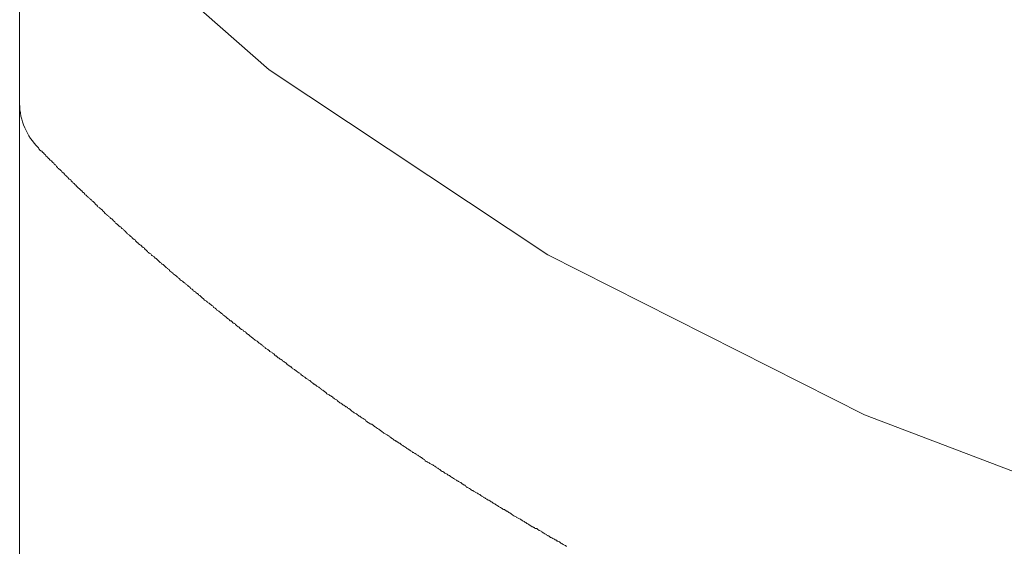
# Model space of a CAD drawing. Units: inches. Extents: x 6.9 to 89.9, y 222 to 281.2.
# Drawn here: x 26.3 to 27.4, y 271.8 to 272.4 of the extents above; entities that cross this region are included whole.
import ezdxf

# ---------------------------------------------------------------- set-up
doc = ezdxf.new("R2010")
doc.units = ezdxf.units.IN
doc.header["$MEASUREMENT"] = 0
doc.layers.add('图层 1', color=7, linetype='Continuous')

msp = doc.modelspace()

# ---------------------------------------------------------------- linework, layer by layer
at = {"layer": '图层 1', "lineweight": 9}
for points in [[(26.2559, 262.468), (26.2559, 272.8974)], [(26.2768, 272.5424), (26.5414, 272.3098)], [(26.5414, 272.3098), (26.86, 272.0983)], [(26.2773, 272.2201), (26.2773, 272.2206)], [(26.2778, 272.2196), (26.2773, 272.2201)], [(26.2783, 272.219), (26.2778, 272.2196)], [(26.279, 272.218), (26.2783, 272.219)], [(26.2799, 272.2175), (26.279, 272.218)], [(26.2802, 272.2171), (26.2799, 272.2175)], [(26.2811, 272.2168), (26.2802, 272.2171)], [(26.2819, 272.2158), (26.2811, 272.2168)], [(26.2823, 272.2153), (26.2819, 272.2158)], [(26.2832, 272.2147), (26.2823, 272.2153)], [(26.284, 272.2137), (26.2832, 272.2147)], [(26.2844, 272.2132), (26.284, 272.2137)], [(26.2854, 272.2127), (26.2844, 272.2132)], [(26.2859, 272.2116), (26.2854, 272.2127)], [(26.2863, 272.2109), (26.2859, 272.2116)], [(26.2875, 272.2103), (26.2863, 272.2109)], [(26.288, 272.2094), (26.2875, 272.2103)], [(26.2885, 272.2089), (26.288, 272.2094)], [(26.2888, 272.2084), (26.2885, 272.2089)], [(26.2897, 272.208), (26.2888, 272.2084)], [(26.2906, 272.2068), (26.2897, 272.208)], [(26.2909, 272.2063), (26.2906, 272.2068)], [(26.2914, 272.2061), (26.2909, 272.2063)], [(26.2923, 272.2056), (26.2914, 272.2061)], [(26.293, 272.2046), (26.2923, 272.2056)], [(26.2935, 272.2041), (26.293, 272.2046)], [(26.294, 272.2037), (26.2935, 272.2041)], [(26.2949, 272.203), (26.294, 272.2037)], [(26.2954, 272.202), (26.2949, 272.203)], [(26.2961, 272.2016), (26.2954, 272.202)], [(26.2966, 272.2011), (26.2961, 272.2016)], [(26.2974, 272.2006), (26.2966, 272.2011)], [(26.298, 272.1994), (26.2974, 272.2006)], [(26.2985, 272.1989), (26.298, 272.1994)], [(26.2992, 272.1982), (26.2985, 272.1989)], [(26.2995, 272.1973), (26.2992, 272.1982)], [(26.3005, 272.1968), (26.2995, 272.1973)], [(26.3011, 272.1963), (26.3005, 272.1968)], [(26.3018, 272.1958), (26.3011, 272.1963)], [(26.3026, 272.1951), (26.3018, 272.1958)], [(26.3031, 272.1946), (26.3026, 272.1951)], [(26.3036, 272.1941), (26.3031, 272.1946)], [(26.3043, 272.193), (26.3036, 272.1941)], [(26.3052, 272.1925), (26.3043, 272.193)], [(26.3057, 272.192), (26.3052, 272.1925)], [(26.3066, 272.1915), (26.3057, 272.192)], [(26.3071, 272.1904), (26.3066, 272.1915)], [(26.3076, 272.1899), (26.3071, 272.1904)], [(26.3081, 272.1891), (26.3076, 272.1899)], [(26.3092, 272.1886), (26.3081, 272.1891)], [(26.3097, 272.1877), (26.3092, 272.1886)], [(26.3102, 272.1872), (26.3097, 272.1877)], [(26.3107, 272.1867), (26.3102, 272.1872)], [(26.3114, 272.1861), (26.3107, 272.1867)], [(26.3123, 272.1851), (26.3114, 272.1861)], [(26.3126, 272.1846), (26.3123, 272.1851)], [(26.3135, 272.1844), (26.3126, 272.1846)], [(26.3143, 272.1839), (26.3135, 272.1844)], [(26.3147, 272.1829), (26.3143, 272.1839)], [(26.3152, 272.1824), (26.3147, 272.1829)], [(26.3161, 272.1818), (26.3152, 272.1824)], [(26.3167, 272.1813), (26.3161, 272.1818)], [(26.3173, 272.1803), (26.3167, 272.1813)], [(26.3183, 272.1799), (26.3173, 272.1803)], [(26.3188, 272.1794), (26.3183, 272.1799)], [(26.3192, 272.1786), (26.3188, 272.1794)], [(26.3204, 272.1775), (26.3192, 272.1786)], [(26.3204, 272.177), (26.3204, 272.1775)], [(26.3212, 272.1765), (26.3204, 272.177)], [(26.3217, 272.176), (26.3212, 272.1765)], [(26.3226, 272.1751), (26.3217, 272.176)], [(26.3233, 272.1744), (26.3226, 272.1751)], [(26.3238, 272.1739), (26.3233, 272.1744)], [(26.3243, 272.1737), (26.3238, 272.1739)], [(26.3252, 272.1727), (26.3243, 272.1737)], [(26.3259, 272.1722), (26.3252, 272.1727)], [(26.3264, 272.1717), (26.3259, 272.1722)], [(26.3271, 272.1713), (26.3264, 272.1717)], [(26.3278, 272.1701), (26.3271, 272.1713)], [(26.3283, 272.1696), (26.3278, 272.1701)], [(26.3295, 272.1693), (26.3283, 272.1696)], [(26.3298, 272.1687), (26.3295, 272.1693)], [(26.3303, 272.1674), (26.3298, 272.1687)], [(26.3309, 272.1668), (26.3303, 272.1674)], [(26.3319, 272.1665), (26.3309, 272.1668)], [(26.3324, 272.166), (26.3319, 272.1665)], [(26.3329, 272.1653), (26.3324, 272.166)], [(26.3338, 272.1644), (26.3329, 272.1653)], [(26.3343, 272.1639), (26.3338, 272.1644)], [(26.335, 272.1634), (26.3343, 272.1639)], [(26.3357, 272.1631), (26.335, 272.1634)], [(26.3362, 272.1622), (26.3357, 272.1631)], [(26.3369, 272.1617), (26.3362, 272.1622)], [(26.3378, 272.161), (26.3369, 272.1617)], [(26.3384, 272.1606), (26.3378, 272.161)], [(26.339, 272.1596), (26.3384, 272.1606)], [(26.34, 272.1591), (26.339, 272.1596)], [(26.3405, 272.1586), (26.34, 272.1591)], [(26.341, 272.1581), (26.3405, 272.1586)], [(26.3421, 272.1567), (26.341, 272.1581)], [(26.3421, 272.1562), (26.3421, 272.1567)], [(26.3429, 272.1558), (26.3421, 272.1562)], [(26.3436, 272.1553), (26.3429, 272.1558)], [(26.3443, 272.1548), (26.3436, 272.1553)], [(26.345, 272.1539), (26.3443, 272.1548)], [(26.3455, 272.1532), (26.345, 272.1539)], [(26.346, 272.1527), (26.3455, 272.1532)], [(26.3471, 272.1522), (26.346, 272.1527)], [(26.3476, 272.1515), (26.3471, 272.1522)], [(26.3481, 272.151), (26.3476, 272.1515)], [(26.349, 272.1505), (26.3481, 272.151)], [(26.3496, 272.15), (26.349, 272.1505)], [(26.3502, 272.1495), (26.3496, 272.15)], [(26.3512, 272.1484), (26.3502, 272.1495)], [(26.3515, 272.1479), (26.3512, 272.1484)], [(26.3522, 272.1476), (26.3515, 272.1479)], [(26.3527, 272.147), (26.3522, 272.1476)], [(26.3533, 272.1457), (26.3527, 272.147)], [(26.3541, 272.1451), (26.3533, 272.1457)], [(26.355, 272.1446), (26.3541, 272.1451)], [(26.3555, 272.1441), (26.355, 272.1446)], [(26.3562, 272.1431), (26.3555, 272.1441)], [(26.357, 272.1427), (26.3562, 272.1431)], [(26.3576, 272.142), (26.357, 272.1427)], [(26.3583, 272.1415), (26.3576, 272.142)], [(26.3589, 272.1414), (26.3583, 272.1415)], [(26.3595, 272.1405), (26.3589, 272.1414)], [(26.3601, 272.1398), (26.3595, 272.1405)], [(26.3612, 272.1393), (26.3601, 272.1398)], [(26.3619, 272.1389), (26.3612, 272.1393)], [(26.3622, 272.1384), (26.3619, 272.1389)], [(26.3632, 272.1372), (26.3622, 272.1384)], [(26.3632, 272.1369), (26.3632, 272.1372)], [(26.3645, 272.1364), (26.3632, 272.1369)], [(26.3648, 272.1358), (26.3645, 272.1364)], [(26.3657, 272.1345), (26.3648, 272.1358)], [(26.3663, 272.1341), (26.3657, 272.1345)], [(26.3667, 272.1336), (26.3663, 272.1341)], [(26.3676, 272.1331), (26.3667, 272.1336)], [(26.3684, 272.1324), (26.3676, 272.1331)], [(26.3691, 272.1315), (26.3684, 272.1324)], [(26.3696, 272.131), (26.3691, 272.1315)], [(26.3705, 272.1307), (26.3696, 272.131)], [(26.371, 272.1303), (26.3705, 272.1307)], [(26.3719, 272.1298), (26.371, 272.1303)], [(26.3724, 272.1286), (26.3719, 272.1298)], [(26.3729, 272.1281), (26.3724, 272.1286)], [(26.3739, 272.1277), (26.3729, 272.1281)], [(26.3744, 272.1272), (26.3739, 272.1277)], [(26.375, 272.1267), (26.3744, 272.1272)], [(26.3753, 272.1259), (26.375, 272.1267)], [(26.3765, 272.1252), (26.3753, 272.1259)], [(26.3772, 272.1245), (26.3765, 272.1252)], [(26.3777, 272.1238), (26.3772, 272.1245)], [(26.3784, 272.1229), (26.3777, 272.1238)], [(26.3791, 272.1224), (26.3784, 272.1229)], [(26.3796, 272.1219), (26.3791, 272.1224)], [(26.3805, 272.1214), (26.3796, 272.1219)], [(26.381, 272.1209), (26.3805, 272.1214)], [(26.3817, 272.1198), (26.381, 272.1209)], [(26.3825, 272.1197), (26.3817, 272.1198)], [(26.3831, 272.1191), (26.3825, 272.1197)], [(26.3839, 272.1186), (26.3831, 272.1191)], [(26.3844, 272.1181), (26.3839, 272.1186)], [(26.3851, 272.1172), (26.3844, 272.1181)], [(26.3856, 272.1166), (26.3851, 272.1172)], [(26.3865, 272.116), (26.3856, 272.1166)], [(26.387, 272.1155), (26.3865, 272.116)], [(26.3879, 272.1152), (26.387, 272.1155)], [(26.3886, 272.1141), (26.3879, 272.1152)], [(26.3891, 272.1133), (26.3886, 272.1141)], [(26.3899, 272.1128), (26.3891, 272.1133)], [(26.3905, 272.1124), (26.3899, 272.1128)], [(26.3912, 272.1117), (26.3905, 272.1124)], [(26.3918, 272.1107), (26.3912, 272.1117)], [(26.3925, 272.1104), (26.3918, 272.1107)], [(26.393, 272.1098), (26.3925, 272.1104)], [(26.3943, 272.1091), (26.393, 272.1098)], [(26.3948, 272.109), (26.3943, 272.1091)], [(26.3951, 272.1086), (26.3948, 272.109)], [(26.3961, 272.1074), (26.3951, 272.1086)], [(26.3967, 272.1069), (26.3961, 272.1074)], [(26.3972, 272.1064), (26.3967, 272.1069)], [(26.3982, 272.106), (26.3972, 272.1064)], [(26.3987, 272.1055), (26.3982, 272.106)], [(26.3994, 272.1043), (26.3987, 272.1055)], [(26.4003, 272.104), (26.3994, 272.1043)], [(26.4008, 272.1035), (26.4003, 272.104)], [(26.4013, 272.1026), (26.4008, 272.1035)], [(26.4022, 272.1021), (26.4013, 272.1026)], [(26.4027, 272.1012), (26.4022, 272.1021)], [(26.4034, 272.1007), (26.4027, 272.1012)], [(26.4042, 272.1002), (26.4034, 272.1007)], [(26.4048, 272.0997), (26.4042, 272.1002)], [(26.4058, 272.0992), (26.4048, 272.0997)], [(26.4063, 272.0986), (26.4058, 272.0992)], [(26.4068, 272.0978), (26.4063, 272.0986)], [(26.4073, 272.0974), (26.4068, 272.0978)], [(26.4082, 272.0969), (26.4073, 272.0974)], [(26.4087, 272.0964), (26.4082, 272.0969)], [(26.86, 272.0983), (27.2225, 271.915)], [(26.4099, 272.0957), (26.4087, 272.0964)], [(26.4103, 272.0954), (26.4099, 272.0957)], [(26.4111, 272.0943), (26.4103, 272.0954)], [(26.412, 272.0938), (26.4111, 272.0943)], [(26.4123, 272.0935), (26.412, 272.0938)], [(26.413, 272.093), (26.4123, 272.0935)], [(26.4139, 272.0921), (26.413, 272.093)], [(26.4142, 272.0916), (26.4139, 272.0921)], [(26.4154, 272.0905), (26.4142, 272.0916)], [(26.416, 272.09), (26.4154, 272.0905)], [(26.4165, 272.0895), (26.416, 272.09)], [(26.4173, 272.089), (26.4165, 272.0895)], [(26.418, 272.0885), (26.4173, 272.089)], [(26.4185, 272.0874), (26.418, 272.0885)], [(26.4194, 272.0873), (26.4185, 272.0874)], [(26.4199, 272.0869), (26.4194, 272.0873)], [(26.4208, 272.0862), (26.4199, 272.0869)], [(26.4215, 272.0857), (26.4208, 272.0862)], [(26.422, 272.0852), (26.4215, 272.0857)], [(26.4225, 272.0847), (26.422, 272.0852)], [(26.4234, 272.0837), (26.4225, 272.0847)], [(26.4241, 272.0831), (26.4234, 272.0837)], [(26.4246, 272.0826), (26.4241, 272.0831)], [(26.4254, 272.0823), (26.4246, 272.0826)], [(26.4259, 272.0818), (26.4254, 272.0823)], [(26.4272, 272.0809), (26.4259, 272.0818)], [(26.4275, 272.08), (26.4272, 272.0809)], [(26.428, 272.0795), (26.4275, 272.08)], [(26.4291, 272.0788), (26.428, 272.0795)], [(26.4296, 272.078), (26.4291, 272.0788)], [(26.4306, 272.0774), (26.4296, 272.078)], [(26.4315, 272.0769), (26.4306, 272.0774)], [(26.432, 272.0761), (26.4315, 272.0769)], [(26.4328, 272.0757), (26.432, 272.0761)], [(26.4337, 272.075), (26.4328, 272.0757)], [(26.434, 272.0745), (26.4337, 272.075)], [(26.4351, 272.074), (26.434, 272.0745)], [(26.4354, 272.0737), (26.4351, 272.074)], [(26.4361, 272.0731), (26.4354, 272.0737)], [(26.4366, 272.0726), (26.4361, 272.0731)], [(26.4366, 272.0726), (26.4371, 272.0721)], [(26.4371, 272.0721), (26.4377, 272.0714)], [(26.4377, 272.0714), (26.4382, 272.0711)], [(26.4382, 272.0711), (26.4392, 272.0702)], [(26.4392, 272.0702), (26.4397, 272.0697)], [(26.4397, 272.0697), (26.4406, 272.0688)], [(26.4406, 272.0688), (26.4415, 272.0683)], [(26.4415, 272.0683), (26.4423, 272.0678)], [(26.4423, 272.0678), (26.4432, 272.0668)], [(26.4432, 272.0668), (26.4437, 272.0663)], [(26.4437, 272.0663), (26.4447, 272.0661)], [(26.4447, 272.0661), (26.4454, 272.0649)], [(26.4454, 272.0649), (26.4463, 272.0645)], [(26.4463, 272.0645), (26.4471, 272.064)], [(26.4471, 272.064), (26.4478, 272.0628)], [(26.4478, 272.0628), (26.4489, 272.0625)], [(26.4489, 272.0625), (26.4492, 272.0619)], [(26.4492, 272.0619), (26.4502, 272.0614)], [(26.4502, 272.0614), (26.4509, 272.0606)], [(26.4509, 272.0606), (26.4514, 272.0597)], [(26.4514, 272.0597), (26.4523, 272.0592)], [(26.4523, 272.0592), (26.4532, 272.0587)], [(26.4532, 272.0587), (26.4539, 272.0582)], [(26.4539, 272.0582), (26.4545, 272.0571)], [(26.4545, 272.0571), (26.4554, 272.0566)], [(26.4554, 272.0566), (26.4557, 272.0563)], [(26.4557, 272.0563), (26.457, 272.0556)], [(26.457, 272.0556), (26.4575, 272.0551)], [(26.4575, 272.0551), (26.4583, 272.0544)], [(26.4583, 272.0544), (26.4595, 272.0539)], [(26.4595, 272.0539), (26.4599, 272.0533)], [(26.4599, 272.0533), (26.4604, 272.0528)], [(26.4604, 272.0528), (26.4609, 272.052)], [(26.4609, 272.052), (26.462, 272.0514)], [(26.462, 272.0514), (26.4626, 272.0507)], [(26.4626, 272.0507), (26.4635, 272.0502)], [(26.4635, 272.0502), (26.4644, 272.0494)], [(26.4644, 272.0494), (26.4649, 272.0485)], [(26.4649, 272.0485), (26.4657, 272.048)], [(26.4657, 272.048), (26.4664, 272.0476)], [(26.4664, 272.0476), (26.4673, 272.0464)], [(26.4673, 272.0464), (26.468, 272.0459)], [(26.468, 272.0459), (26.469, 272.0456)], [(26.469, 272.0456), (26.4695, 272.0451)], [(26.4695, 272.0451), (26.4706, 272.0445)], [(26.4706, 272.0445), (26.4709, 272.0437)], [(26.4709, 272.0437), (26.4716, 272.0432)], [(26.4716, 272.0432), (26.4726, 272.0428)], [(26.4726, 272.0428), (26.4733, 272.0421)], [(26.4733, 272.0421), (26.474, 272.0416)], [(26.474, 272.0416), (26.4749, 272.0408)], [(26.4749, 272.0408), (26.4756, 272.0402)], [(26.4756, 272.0402), (26.4764, 272.0397)], [(26.4764, 272.0397), (26.4771, 272.0392)], [(26.4771, 272.0392), (26.4778, 272.038)], [(26.4778, 272.038), (26.4787, 272.0373)], [(26.4787, 272.0373), (26.4795, 272.037)], [(26.4795, 272.037), (26.4802, 272.0365)], [(26.4802, 272.0365), (26.4812, 272.0359)], [(26.4812, 272.0359), (26.4816, 272.0349)], [(26.4816, 272.0349), (26.4821, 272.0344)], [(26.4821, 272.0344), (26.4831, 272.0339)], [(26.4831, 272.0339), (26.4838, 272.0337)], [(26.4838, 272.0337), (26.4847, 272.033)], [(26.4847, 272.033), (26.4855, 272.0321)], [(26.4855, 272.0321), (26.4862, 272.0316)], [(26.4862, 272.0316), (26.4869, 272.0311)], [(26.4869, 272.0311), (26.4878, 272.0306)], [(26.4878, 272.0306), (26.4885, 272.0296)], [(26.4885, 272.0296), (26.4892, 272.029)], [(26.4892, 272.029), (26.4902, 272.0285)], [(26.4902, 272.0285), (26.4907, 272.028)], [(26.4907, 272.028), (26.4918, 272.0273)], [(26.4918, 272.0273), (26.4924, 272.0263)], [(26.4924, 272.0263), (26.4928, 272.0259)], [(26.4928, 272.0259), (26.4938, 272.0253)], [(26.4938, 272.0253), (26.4943, 272.0247)], [(26.4943, 272.0247), (26.4954, 272.0242)], [(26.4954, 272.0242), (26.4961, 272.0234)], [(26.4961, 272.0234), (26.4967, 272.0227)], [(26.4967, 272.0227), (26.4978, 272.0225)], [(26.4978, 272.0225), (26.4985, 272.022)], [(26.4985, 272.022), (26.499, 272.0215)], [(26.499, 272.0215), (26.4998, 272.0204)], [(26.4998, 272.0204), (26.5009, 272.0199)], [(26.5009, 272.0199), (26.5014, 272.0194)], [(26.5014, 272.0194), (26.5024, 272.0191)], [(26.5024, 272.0191), (26.5029, 272.0185)], [(26.5029, 272.0185), (26.5038, 272.0173)], [(26.5038, 272.0173), (26.5045, 272.017)], [(26.5045, 272.017), (26.5054, 272.0161)], [(26.5054, 272.0161), (26.5059, 272.0156)], [(26.5059, 272.0156), (26.5071, 272.0153)], [(26.5071, 272.0153), (26.5076, 272.0141)], [(26.5076, 272.0141), (26.5085, 272.0135)], [(26.5085, 272.0135), (26.5093, 272.0132)], [(26.5093, 272.0132), (26.5098, 272.0127)], [(26.5098, 272.0127), (26.5107, 272.0122)], [(26.5107, 272.0122), (26.5116, 272.0118)], [(26.5116, 272.0118), (26.5119, 272.0108)], [(26.5119, 272.0108), (26.5131, 272.0104)], [(26.5131, 272.0104), (26.5141, 272.0099)], [(26.5141, 272.0099), (26.5145, 272.0092)], [(26.5145, 272.0092), (26.515, 272.0087)], [(26.515, 272.0087), (26.516, 272.0079)], [(26.516, 272.0079), (26.5167, 272.0073)], [(26.5167, 272.0073), (26.5176, 272.0068)], [(26.5176, 272.0068), (26.5185, 272.0063)], [(26.5185, 272.0063), (26.5191, 272.0056)], [(26.5191, 272.0056), (26.5198, 272.0051)], [(26.5198, 272.0051), (26.5207, 272.0041)], [(26.5207, 272.0041), (26.5214, 272.0036)], [(26.5214, 272.0036), (26.5222, 272.003)], [(26.5222, 272.003), (26.5231, 272.0025)], [(26.5231, 272.0025), (26.5236, 272.002)], [(26.5236, 272.002), (26.5247, 272.0013)], [(26.5247, 272.0013), (26.5252, 272.0006)], [(26.5252, 272.0006), (26.5262, 272.0001)], [(26.5262, 272.0001), (26.5267, 271.9998)], [(26.5267, 271.9998), (26.5276, 271.9992)], [(26.5276, 271.9992), (26.5284, 271.9987)], [(26.5284, 271.9987), (26.5293, 271.9977)], [(26.5293, 271.9977), (26.53, 271.9972)], [(26.53, 271.9972), (26.5307, 271.9967)], [(26.5307, 271.9967), (26.5315, 271.9961)], [(26.5315, 271.9961), (26.5322, 271.9956)], [(26.5322, 271.9956), (26.5333, 271.9949)], [(26.5333, 271.9949), (26.5338, 271.9939)], [(26.5338, 271.9939), (26.5348, 271.9936)], [(26.5348, 271.9936), (26.5353, 271.9929)], [(26.5353, 271.9929), (26.5362, 271.9924)], [(26.5362, 271.9924), (26.5367, 271.9918)], [(26.5367, 271.9918), (26.5374, 271.991)], [(26.5374, 271.991), (26.5383, 271.9905)], [(26.5383, 271.9905), (26.5391, 271.9901)], [(26.5391, 271.9901), (26.54, 271.9896)], [(26.54, 271.9896), (26.5405, 271.9891)], [(26.5405, 271.9891), (26.5414, 271.9886)], [(26.5414, 271.9886), (26.5422, 271.9875)], [(26.5422, 271.9875), (26.5427, 271.987)], [(26.5427, 271.987), (26.5439, 271.9867)], [(26.5439, 271.9867), (26.5448, 271.9862)], [(26.5448, 271.9862), (26.5453, 271.9856)], [(26.5453, 271.9856), (26.5465, 271.9849)], [(26.5465, 271.9849), (26.5469, 271.9844)], [(26.5469, 271.9844), (26.5479, 271.9832)], [(26.5479, 271.9832), (26.5484, 271.9827)], [(26.5484, 271.9827), (26.5495, 271.9824)], [(26.5495, 271.9824), (26.5501, 271.9818)], [(26.5501, 271.9818), (26.551, 271.9812)], [(26.551, 271.9812), (26.5517, 271.9803)], [(26.5517, 271.9803), (26.5526, 271.9798)], [(26.5526, 271.9798), (26.5532, 271.9794)], [(26.5532, 271.9794), (26.5539, 271.9789)], [(26.5539, 271.9789), (26.5551, 271.9784)], [(26.5551, 271.9784), (26.5555, 271.9781)], [(26.5555, 271.9781), (26.5565, 271.9775)], [(26.5565, 271.9775), (26.557, 271.9763)], [(26.557, 271.9763), (26.5581, 271.976)], [(26.5581, 271.976), (26.5586, 271.9755)], [(26.5586, 271.9755), (26.5596, 271.975)], [(26.5596, 271.975), (26.5603, 271.9744)], [(26.5603, 271.9744), (26.5612, 271.9739)], [(26.5612, 271.9739), (26.5619, 271.9727)], [(26.5619, 271.9727), (26.5625, 271.9722)], [(26.5625, 271.9722), (26.5634, 271.9717)], [(26.5634, 271.9717), (26.5641, 271.9712)], [(26.5641, 271.9712), (26.5651, 271.9707)], [(26.5651, 271.9707), (26.5656, 271.9701)], [(26.5656, 271.9701), (26.5667, 271.9698)], [(26.5667, 271.9698), (26.5672, 271.9689)], [(26.5672, 271.9689), (26.5682, 271.9684)], [(26.5682, 271.9684), (26.5686, 271.9677)], [(26.5686, 271.9677), (26.5696, 271.9674)], [(26.5696, 271.9674), (26.5703, 271.9669)], [(26.5703, 271.9669), (26.5712, 271.9663)], [(26.5712, 271.9663), (26.572, 271.9658)], [(26.572, 271.9658), (26.5727, 271.965)], [(26.5727, 271.965), (26.5737, 271.9643)], [(26.5737, 271.9643), (26.5743, 271.9638)], [(26.5743, 271.9638), (26.5751, 271.9632)], [(26.5751, 271.9632), (26.5763, 271.9626)], [(26.5763, 271.9626), (26.5768, 271.962)], [(26.5768, 271.962), (26.5777, 271.9615)], [(26.5777, 271.9615), (26.5782, 271.9605)], [(26.5782, 271.9605), (26.5793, 271.96)], [(26.5793, 271.96), (26.5798, 271.9595)], [(26.5798, 271.9595), (26.5803, 271.9589)], [(26.5803, 271.9589), (26.5813, 271.9586)], [(26.5813, 271.9586), (26.582, 271.9581)], [(26.582, 271.9581), (26.5829, 271.9572)], [(26.5829, 271.9572), (26.5836, 271.9567)], [(26.5836, 271.9567), (26.5843, 271.9564)], [(26.5843, 271.9564), (26.5855, 271.9557)], [(26.5855, 271.9557), (26.5861, 271.9551)], [(26.5861, 271.9551), (26.5868, 271.9546)], [(26.5868, 271.9546), (26.5879, 271.9543)], [(26.5879, 271.9543), (26.5884, 271.9538)], [(26.5884, 271.9538), (26.5894, 271.9526)], [(26.5894, 271.9526), (26.5899, 271.952)], [(26.5899, 271.952), (26.591, 271.9515)], [(26.591, 271.9515), (26.5915, 271.9508)], [(26.5915, 271.9508), (26.5923, 271.9503)], [(26.5923, 271.9503), (26.5932, 271.95)], [(26.5932, 271.95), (26.5941, 271.9495)], [(26.5941, 271.9495), (26.5949, 271.9489)], [(26.5949, 271.9489), (26.5958, 271.9477)], [(26.5958, 271.9477), (26.5965, 271.9474)], [(26.5965, 271.9474), (26.5975, 271.9471)], [(26.5975, 271.9471), (26.598, 271.9465)], [(26.598, 271.9465), (26.5989, 271.946)], [(26.5989, 271.946), (26.5996, 271.9457)], [(26.5996, 271.9457), (26.6006, 271.9452)], [(26.6006, 271.9452), (26.601, 271.9441)], [(26.601, 271.9441), (26.6015, 271.9436)], [(26.6015, 271.9436), (26.6029, 271.9431)], [(26.6029, 271.9431), (26.6035, 271.9426)], [(26.6035, 271.9426), (26.6044, 271.9421)], [(26.6044, 271.9421), (26.6051, 271.9415)], [(26.6051, 271.9415), (26.6058, 271.9409)], [(26.6058, 271.9409), (26.6066, 271.9403)], [(26.6066, 271.9403), (26.6073, 271.9391)], [(26.6073, 271.9391), (26.608, 271.9388)], [(26.608, 271.9388), (26.6092, 271.9383)], [(26.6092, 271.9383), (26.6101, 271.9378)], [(26.6101, 271.9378), (26.6106, 271.9372)], [(26.6106, 271.9372), (26.6118, 271.9369)], [(26.6118, 271.9369), (26.6122, 271.9365)], [(26.6122, 271.9365), (26.6127, 271.936)], [(26.6127, 271.936), (26.6137, 271.9355)], [(26.6137, 271.9355), (26.6147, 271.9345)], [(26.6147, 271.9345), (26.6153, 271.934)], [(26.6153, 271.934), (26.6161, 271.9334)], [(26.6161, 271.9334), (26.617, 271.9329)], [(26.617, 271.9329), (26.6178, 271.9326)], [(26.6178, 271.9326), (26.6187, 271.9321)], [(26.6187, 271.9321), (26.6192, 271.9314)], [(26.6192, 271.9314), (26.6204, 271.9302)], [(26.6204, 271.9302), (26.6213, 271.9297)], [(26.6213, 271.9297), (26.6218, 271.9291)], [(26.6218, 271.9291), (26.6223, 271.9286)], [(26.6223, 271.9286), (26.6234, 271.9283)], [(26.6234, 271.9283), (26.6244, 271.9276)], [(26.6244, 271.9276), (26.6247, 271.9271)], [(26.6247, 271.9271), (26.6258, 271.9266)], [(26.6258, 271.9266), (26.6266, 271.926)], [(26.6266, 271.926), (26.6273, 271.9257)], [(26.6273, 271.9257), (26.6282, 271.9248)], [(26.6282, 271.9248), (26.6289, 271.9243)], [(26.6289, 271.9243), (26.6299, 271.924)], [(26.6299, 271.924), (26.6309, 271.9235)], [(26.6309, 271.9235), (26.6313, 271.9228)], [(26.6313, 271.9228), (26.6325, 271.9222)], [(26.6325, 271.9222), (26.633, 271.9219)], [(26.633, 271.9219), (26.6335, 271.9214)], [(26.6335, 271.9214), (26.6344, 271.9209)], [(26.6344, 271.9209), (26.6356, 271.9195)], [(26.6356, 271.9195), (26.6361, 271.9191)], [(26.6361, 271.9191), (26.637, 271.9185)], [(26.637, 271.9185), (26.6378, 271.9179)], [(26.6378, 271.9179), (26.6385, 271.9174)], [(26.6385, 271.9174), (26.6395, 271.9171)], [(26.6395, 271.9171), (26.6402, 271.9166)], [(26.6402, 271.9166), (26.6411, 271.916)], [(26.6411, 271.916), (26.6421, 271.9154)], [(26.6421, 271.9154), (26.6425, 271.915)], [(26.6425, 271.915), (26.6435, 271.9142)], [(26.6435, 271.9142), (26.644, 271.9136)], [(26.644, 271.9136), (26.6451, 271.9133)], [(26.6451, 271.9133), (26.6459, 271.9128)], [(26.6459, 271.9128), (26.6464, 271.9123)], [(26.6464, 271.9123), (26.6473, 271.9117)], [(26.6473, 271.9117), (26.6482, 271.9112)], [(26.6482, 271.9112), (26.649, 271.9107)], [(26.649, 271.9107), (26.6499, 271.9102)], [(26.6499, 271.9102), (26.6507, 271.9097)], [(26.6507, 271.9097), (26.6516, 271.9092)], [(26.6516, 271.9092), (26.6521, 271.908)], [(26.6521, 271.908), (26.6532, 271.9074)], [(26.6532, 271.9074), (26.6537, 271.9067)], [(26.6537, 271.9067), (26.6547, 271.9064)], [(26.6547, 271.9064), (26.655, 271.9059)], [(26.655, 271.9059), (26.6563, 271.9054)], [(26.6563, 271.9054), (26.6569, 271.9049)], [(27.2225, 271.915), (27.6174, 271.7648)], [(26.6569, 271.9049), (26.6576, 271.9043)], [(26.6576, 271.9043), (26.6587, 271.9042)], [(26.6587, 271.9042), (26.6595, 271.9036)], [(26.6595, 271.9036), (26.6602, 271.9031)], [(26.6602, 271.9031), (26.6611, 271.9026)], [(26.6611, 271.9026), (26.6618, 271.9016)], [(26.6618, 271.9016), (26.6628, 271.9011)], [(26.6628, 271.9011), (26.6638, 271.9005)], [(26.6638, 271.9005), (26.6642, 271.9002)], [(26.6642, 271.9002), (26.6654, 271.8995)], [(26.6654, 271.8995), (26.6659, 271.899)], [(26.6659, 271.899), (26.6668, 271.8985)], [(26.6668, 271.8985), (26.6676, 271.8978)], [(26.6676, 271.8978), (26.6683, 271.8973)], [(26.6683, 271.8973), (26.669, 271.8968)], [(26.669, 271.8968), (26.6699, 271.8962)], [(26.6699, 271.8962), (26.6707, 271.8954)], [(26.6707, 271.8954), (26.6716, 271.8947)], [(26.6716, 271.8947), (26.6724, 271.8942)], [(26.6724, 271.8942), (26.6733, 271.8937)], [(26.6733, 271.8937), (26.674, 271.8933)], [(26.674, 271.8933), (26.6749, 271.893)], [(26.6749, 271.893), (26.6759, 271.8924)], [(26.6759, 271.8924), (26.6764, 271.8919)], [(26.6764, 271.8919), (26.6769, 271.8916)], [(26.6769, 271.8916), (26.678, 271.8911)], [(26.678, 271.8911), (26.679, 271.8906)], [(26.679, 271.8906), (26.6793, 271.8899)], [(26.6793, 271.8899), (26.6805, 271.889)], [(26.6805, 271.889), (26.6812, 271.8885)], [(26.6812, 271.8885), (26.6819, 271.888)], [(26.6819, 271.888), (26.6831, 271.8873)], [(26.6831, 271.8873), (26.6835, 271.8868)], [(26.6835, 271.8868), (26.6845, 271.8861)], [(26.6845, 271.8861), (26.6855, 271.8856)], [(26.6855, 271.8856), (26.6861, 271.885)], [(26.6861, 271.885), (26.6871, 271.8847)], [(26.6871, 271.8847), (26.6876, 271.8842)], [(26.6876, 271.8842), (26.6886, 271.8837)], [(26.6886, 271.8837), (26.6892, 271.8831)], [(26.6892, 271.8831), (26.69, 271.8826)], [(26.69, 271.8826), (26.6909, 271.8825)], [(26.6909, 271.8825), (26.6916, 271.8819)], [(26.6916, 271.8819), (26.6926, 271.8807)], [(26.6926, 271.8807), (26.6935, 271.8804)], [(26.6935, 271.8804), (26.6942, 271.8799)], [(26.6942, 271.8799), (26.6948, 271.8794)], [(26.6948, 271.8794), (26.6957, 271.8788)], [(26.6957, 271.8788), (26.6966, 271.8783)], [(26.6966, 271.8783), (26.6976, 271.8778)], [(26.6976, 271.8778), (26.6983, 271.8773)], [(26.6983, 271.8773), (26.6986, 271.8768)], [(26.6986, 271.8768), (26.6997, 271.8761)], [(26.6997, 271.8761), (26.7007, 271.8756)], [(26.7007, 271.8756), (26.7014, 271.8751)], [(26.7014, 271.8751), (26.7022, 271.8745)], [(26.7022, 271.8745), (26.7031, 271.874)], [(26.7031, 271.874), (26.704, 271.8735)], [(26.704, 271.8735), (26.7048, 271.873)], [(26.7048, 271.873), (26.7055, 271.8719)], [(26.7055, 271.8719), (26.7069, 271.8718)], [(26.7069, 271.8718), (26.7072, 271.8713)], [(26.7072, 271.8713), (26.7083, 271.8707)], [(26.7083, 271.8707), (26.7088, 271.8702)], [(26.7088, 271.8702), (26.7098, 271.8699)], [(26.7098, 271.8699), (26.7103, 271.8692)], [(26.7103, 271.8692), (26.7114, 271.8687)], [(26.7114, 271.8687), (26.7121, 271.8682)], [(26.7121, 271.8682), (26.7129, 271.8678)], [(26.7129, 271.8678), (26.7138, 271.8673)], [(26.7138, 271.8673), (26.7146, 271.8666)], [(26.7146, 271.8666), (26.7155, 271.8661)], [(26.7155, 271.8661), (26.7164, 271.8654)], [(26.7164, 271.8654), (26.7169, 271.8649)], [(26.7169, 271.8649), (26.7179, 271.8644)], [(26.7179, 271.8644), (26.719, 271.8639)], [(26.719, 271.8639), (26.7195, 271.863)], [(26.7195, 271.863), (26.72, 271.8625)], [(26.72, 271.8625), (26.7208, 271.8618)], [(26.7208, 271.8618), (26.7221, 271.8613)], [(26.7221, 271.8613), (26.7226, 271.8609)], [(26.7226, 271.8609), (26.7234, 271.8606)], [(26.7234, 271.8606), (26.7243, 271.8601)], [(26.7243, 271.8601), (26.7252, 271.8595)], [(26.7252, 271.8595), (26.726, 271.859)], [(26.726, 271.859), (26.7267, 271.8587)], [(26.7267, 271.8587), (26.7276, 271.8582)], [(26.7276, 271.8582), (26.7286, 271.8577)], [(26.7286, 271.8577), (26.7295, 271.857)], [(26.7295, 271.857), (26.73, 271.8566)], [(26.73, 271.8566), (26.731, 271.8561)], [(26.731, 271.8561), (26.7315, 271.8556)], [(26.7315, 271.8556), (26.7326, 271.8551)], [(26.7326, 271.8551), (26.7333, 271.8544)], [(26.7333, 271.8544), (26.7343, 271.8539)], [(26.7343, 271.8539), (26.7351, 271.8532)], [(26.7351, 271.8532), (26.7358, 271.8527)], [(26.7358, 271.8527), (26.7367, 271.8523)], [(26.7367, 271.8523), (26.7376, 271.8513)], [(26.7376, 271.8513), (26.7381, 271.8508)], [(26.7381, 271.8508), (26.7391, 271.8502)], [(26.7391, 271.8502), (26.7401, 271.8501)], [(26.7401, 271.8501), (26.7407, 271.8496)], [(26.7407, 271.8496), (26.7417, 271.849)], [(26.7417, 271.849), (26.7422, 271.8484)], [(26.7422, 271.8484), (26.7432, 271.848)], [(26.7432, 271.848), (26.7441, 271.8475)], [(26.7441, 271.8475), (26.745, 271.847)], [(26.745, 271.847), (26.7458, 271.8465)], [(26.7458, 271.8465), (26.7463, 271.8458)], [(26.7463, 271.8458), (26.7475, 271.8454)], [(26.7475, 271.8454), (26.7484, 271.8449)], [(26.7484, 271.8449), (26.7489, 271.8444)], [(26.7489, 271.8444), (26.7498, 271.8437)], [(26.7498, 271.8437), (26.7506, 271.8432)], [(26.7506, 271.8432), (26.7519, 271.8427)], [(26.7519, 271.8427), (26.7524, 271.8421)], [(26.7524, 271.8421), (26.7532, 271.8416)], [(26.7532, 271.8416), (26.7538, 271.8411)], [(26.7538, 271.8411), (26.755, 271.8406)], [(26.755, 271.8406), (26.7556, 271.8401)], [(26.7556, 271.8401), (26.7563, 271.8396)], [(26.7563, 271.8396), (26.7574, 271.8392)], [(26.7574, 271.8392), (26.7581, 271.8389)], [(26.7581, 271.8389), (26.7589, 271.8384)], [(26.7589, 271.8384), (26.7596, 271.8378)], [(26.7596, 271.8378), (26.7605, 271.8375)], [(26.7605, 271.8375), (26.7615, 271.837)], [(26.7615, 271.837), (26.7624, 271.8358)], [(26.7624, 271.8358), (26.7631, 271.8358)], [(26.7631, 271.8358), (26.7639, 271.8349)], [(26.7639, 271.8349), (26.7644, 271.8344)], [(26.7644, 271.8344), (26.7655, 271.8344)], [(26.7655, 271.8344), (26.7665, 271.833)], [(26.7665, 271.833), (26.7672, 271.8325)], [(26.7672, 271.8325), (26.7679, 271.832)], [(26.7679, 271.832), (26.7691, 271.8315)], [(26.7691, 271.8315), (26.7696, 271.831)], [(26.7696, 271.831), (26.7705, 271.8306)], [(26.7705, 271.8306), (26.7715, 271.8301)], [(26.7715, 271.8301), (26.772, 271.8296)], [(26.772, 271.8296), (26.773, 271.8289)], [(26.773, 271.8289), (26.7736, 271.8285)], [(26.7736, 271.8285), (26.7744, 271.8284)], [(26.7744, 271.8284), (26.7751, 271.8277)], [(26.7751, 271.8277), (26.7765, 271.8272)], [(26.7765, 271.8272), (26.777, 271.8266)], [(26.777, 271.8266), (26.7779, 271.8263)], [(26.7779, 271.8263), (26.7787, 271.8258)], [(26.7787, 271.8258), (26.7796, 271.8253)], [(26.7796, 271.8253), (26.7804, 271.8246)], [(26.7804, 271.8246), (26.7811, 271.8241)], [(26.7811, 271.8241), (26.7822, 271.8237)], [(26.7822, 271.8237), (26.7832, 271.8232)], [(26.7832, 271.8232), (26.7836, 271.8227)], [(26.7836, 271.8227), (26.7848, 271.822)], [(26.7848, 271.822), (26.7853, 271.8215)], [(26.7853, 271.8215), (26.7861, 271.821)], [(26.7861, 271.821), (26.7867, 271.8203)], [(26.7867, 271.8203), (26.7879, 271.8199)], [(26.7879, 271.8199), (26.7887, 271.8194)], [(26.7887, 271.8194), (26.7896, 271.8189)], [(26.7896, 271.8189), (26.7904, 271.8184)], [(26.7904, 271.8184), (26.7913, 271.8179)], [(26.7913, 271.8179), (26.792, 271.8175)], [(26.792, 271.8175), (26.7927, 271.8172)], [(26.7927, 271.8172), (26.7939, 271.8167)], [(26.7939, 271.8167), (26.7947, 271.8161)], [(26.7947, 271.8161), (26.7953, 271.8154)], [(26.7953, 271.8154), (26.7963, 271.8151)], [(26.7963, 271.8151), (26.7968, 271.8146)], [(26.7968, 271.8146), (26.7978, 271.8141)], [(26.7978, 271.8141), (26.7985, 271.8136)], [(26.7985, 271.8136), (26.7996, 271.813)], [(26.7996, 271.813), (26.8004, 271.8125)], [(26.8004, 271.8125), (26.8011, 271.812)], [(26.8011, 271.812), (26.8022, 271.8113)], [(26.8022, 271.8113), (26.8028, 271.8108)], [(26.8028, 271.8108), (26.8039, 271.8103)], [(26.8039, 271.8103), (26.8044, 271.8098)], [(26.8044, 271.8098), (26.8054, 271.8092)], [(26.8054, 271.8092), (26.8059, 271.8089)], [(26.8059, 271.8089), (26.807, 271.8082)], [(26.807, 271.8082), (26.808, 271.8077)], [(26.808, 271.8077), (26.8087, 271.8072)], [(26.8087, 271.8072), (26.8094, 271.8068)], [(26.8094, 271.8068), (26.8104, 271.8065)], [(26.8104, 271.8065), (26.8113, 271.806)], [(26.8113, 271.806), (26.812, 271.8055)], [(26.812, 271.8055), (26.813, 271.8049)], [(26.813, 271.8049), (26.8137, 271.8046)], [(26.8137, 271.8046), (26.8146, 271.8041)], [(26.8146, 271.8041), (26.8156, 271.8034)], [(26.8156, 271.8034), (26.8166, 271.8029)], [(26.8166, 271.8029), (26.8171, 271.8024)], [(26.8171, 271.8024), (26.8177, 271.802)], [(26.8177, 271.802), (26.8185, 271.8015)], [(26.8185, 271.8015), (26.8196, 271.8006)], [(26.8196, 271.8006), (26.8202, 271.8003)], [(26.8202, 271.8003), (26.8214, 271.7996)], [(26.8214, 271.7996), (26.8221, 271.7991)], [(26.8221, 271.7991), (26.8228, 271.7986)], [(26.8228, 271.7986), (26.8239, 271.7982)], [(26.8239, 271.7982), (26.8245, 271.7977)], [(26.8245, 271.7977), (26.8256, 271.7972)], [(26.8256, 271.7972), (26.8263, 271.7967)], [(26.8263, 271.7967), (26.8271, 271.7962)], [(26.8271, 271.7962), (26.8276, 271.796)], [(26.8276, 271.796), (26.8287, 271.7955)], [(26.8287, 271.7955), (26.8297, 271.7948)], [(26.8297, 271.7948), (26.8306, 271.7943)], [(26.8306, 271.7943), (26.8311, 271.7937)], [(26.8311, 271.7937), (26.8323, 271.7934)], [(26.8323, 271.7934), (26.833, 271.7929)], [(26.833, 271.7929), (26.8337, 271.7922)], [(26.8337, 271.7922), (26.8349, 271.7917)], [(26.8349, 271.7917), (26.8354, 271.7913)], [(26.8354, 271.7913), (26.8363, 271.7908)], [(26.8363, 271.7908), (26.8373, 271.7903)], [(26.8373, 271.7903), (26.8383, 271.7896)], [(26.8383, 271.7896), (26.8388, 271.7891)], [(26.8388, 271.7891), (26.8394, 271.7886)], [(26.8394, 271.7886), (26.8402, 271.7881)], [(26.8402, 271.7881), (26.8414, 271.7875)], [(26.8414, 271.7875), (26.8423, 271.787)], [(26.8423, 271.787), (26.8432, 271.787)], [(26.8432, 271.787), (26.8438, 271.786)], [(26.8438, 271.786), (26.8449, 271.786)], [(26.8449, 271.786), (26.8454, 271.7851)], [(26.8454, 271.7851), (26.8463, 271.7851)], [(26.8463, 271.7851), (26.8475, 271.7848)], [(26.8475, 271.7848), (26.8483, 271.7843)], [(26.8483, 271.7843), (26.8488, 271.7838)], [(26.8488, 271.7838), (26.85, 271.7832)], [(26.85, 271.7832), (26.8504, 271.7827)], [(26.8504, 271.7827), (26.8514, 271.7822)], [(26.8514, 271.7822), (26.8525, 271.7817)], [(26.8525, 271.7817), (26.8531, 271.7812)], [(26.8531, 271.7812), (26.854, 271.7807)], [(26.854, 271.7807), (26.8547, 271.7801)], [(26.8547, 271.7801), (26.8557, 271.7796)], [(26.8557, 271.7796), (26.8566, 271.7788)], [(26.8566, 271.7788), (26.8574, 271.7784)], [(26.8574, 271.7784), (26.8587, 271.7779)], [(26.8587, 271.7779), (26.859, 271.7774)], [(26.859, 271.7774), (26.86, 271.7769)], [(26.86, 271.7769), (26.8605, 271.7765)], [(26.8605, 271.7765), (26.8616, 271.776)], [(26.8616, 271.776), (26.8626, 271.7753)], [(26.8626, 271.7753), (26.8631, 271.7748)], [(26.8631, 271.7748), (26.864, 271.7746)], [(26.864, 271.7746), (26.8649, 271.7741)], [(26.8649, 271.7741), (26.8657, 271.7736)], [(26.8657, 271.7736), (26.8666, 271.7731)], [(26.8666, 271.7731), (26.8678, 271.7726)], [(26.8678, 271.7726), (26.8686, 271.772)], [(26.8686, 271.772), (26.8692, 271.7717)], [(26.8692, 271.7717), (26.8702, 271.7717)], [(26.8702, 271.7717), (26.8707, 271.7705)], [(26.8707, 271.7705), (26.8717, 271.7705)], [(26.8717, 271.7705), (26.8724, 271.77)], [(26.8724, 271.77), (26.8735, 271.7696)], [(26.8735, 271.7696), (26.8743, 271.7691)], [(26.8743, 271.7691), (26.8752, 271.7683)], [(26.8752, 271.7683), (26.8761, 271.7679)], [(26.8761, 271.7679), (26.8767, 271.7674)], [(26.8767, 271.7674), (26.8778, 271.7667)], [(26.8778, 271.7667), (26.8786, 271.7662)], [(26.8786, 271.7662), (26.8792, 271.7658)], [(26.8792, 271.7658), (26.8804, 271.7653)], [(26.8804, 271.7653), (26.8812, 271.7648)], [(26.8812, 271.7648), (26.8817, 271.7643)]]:
    msp.add_lwpolyline(points, dxfattribs=at)
msp.add_open_spline([(26.2559, 272.2712), (26.2559, 272.2518), (26.2642, 272.234), (26.2773, 272.2206)], degree=3, dxfattribs=at)

doc.saveas('drawing.dxf')
